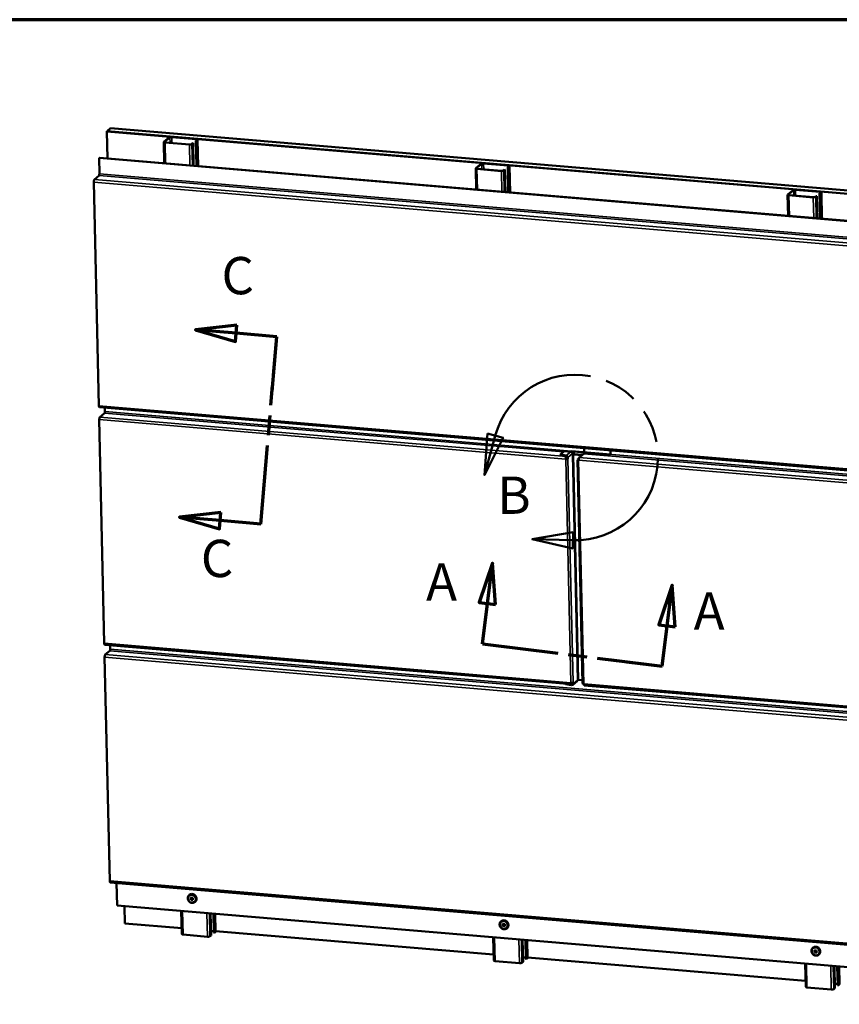
# Model space of a CAD drawing. Units: inches. Extents: x 0 to 60, y -198 to 44.
# Drawn here: x 18 to 26, y 12 to 21 of the extents above; entities that cross this region are included whole.
import ezdxf

# ---------------------------------------------------------------- set-up
doc = ezdxf.new("R2010")
doc.units = ezdxf.units.IN
doc.header["$LTSCALE"] = 2
doc.header["$MEASUREMENT"] = 0
doc.linetypes.add('DOUBLE_DASH_CHAIN', pattern=[1.2403, 0.6614, -0.0827, 0.1654, -0.0827, 0.1654, -0.0827])
doc.layers.get('0').update_dxf_attribs({"lineweight": 13})
for name, color, linetype, lineweight in [('Border (ANSI)', 7, 'Continuous', 70), ('Detail Boundary (ANSI)', 7, 'DOUBLE_DASH_CHAIN', 50), ('Section Line (ANSI)', 7, 'DOUBLE_DASH_CHAIN', 70), ('Visible (ANSI)', 7, 'Continuous', 50), ('Visible Narrow (ANSI)', 7, 'Continuous', 35)]:
    doc.layers.add(name, color=color, linetype=linetype, lineweight=lineweight)
doc.styles.add('Label Text (ANSI)', font='tahoma.ttf')

# ---------------------------------------------------------------- blocks, each defined once
blk = doc.blocks.new('Borders ATAS A Border')
at = {"layer": 'Border (ANSI)'}
blk.add_line((16.7, 10.7), (0.3, 10.7), dxfattribs=at)
blk = doc.blocks.new('2dTransSection0')
at = {"layer": 'Section Line (ANSI)', "linetype": 'Continuous'}
for p, q in [((9.9138, 9.2253), (9.7144, 9.2027)), ((9.9072, 9.1469), (9.9138, 9.2253)), ((9.9105, 9.1861), (9.7144, 9.2027)), ((9.7144, 9.2027), (9.9072, 9.1469)), ((10.1067, 9.1695), (9.9105, 9.1861)), ((10.0844, 8.9056), (10.1067, 9.1695)), ((10.0302, 8.2651), (10.0525, 8.529)), ((9.8374, 8.3209), (9.6379, 8.2983)), ((9.8307, 8.2425), (9.8374, 8.3209)), ((9.834, 8.2817), (9.6379, 8.2983)), ((9.6379, 8.2983), (9.8307, 8.2425)), ((10.0302, 8.2651), (9.834, 8.2817))]:
    blk.add_line(p, q, dxfattribs=at)
at = {"layer": 'Section Line (ANSI)', "linetype": 'DOUBLE_DASH_CHAIN', "ltscale": 0.288004}
blk.add_line((10.0302, 8.2651), (10.1067, 9.1695), dxfattribs=at)
at = {"layer": 'Section Line (ANSI)', "linetype": 'Continuous', "flags": 128}
for points in [[(9.9138, 9.2253), (9.7144, 9.2027), (9.9072, 9.1469), (9.9138, 9.2253)], [(9.8374, 8.3209), (9.6379, 8.2983), (9.8307, 8.2425), (9.8374, 8.3209)]]:
    blk.add_lwpolyline(points, dxfattribs=at)
at = {"layer": 'Section Line (ANSI)'}
for points in [[(9.9138, 9.2253), (9.7144, 9.2027), (9.9072, 9.1469), (9.9138, 9.2253)], [(9.8374, 8.3209), (9.6379, 8.2983), (9.8307, 8.2425), (9.8374, 8.3209)]]:
    blk.add_solid(points, dxfattribs=at)
at = {"layer": 'Section Line (ANSI)', "char_height": 0.18, "attachment_point": 7, "style": 'Label Text (ANSI)'}
for insert in [(9.8403, 9.3184), (9.7406, 7.953)]:
    blk.add_mtext('C', dxfattribs=dict(at, insert=insert))
blk = doc.blocks.new('2dTransSection1')
at = {"layer": 'Section Line (ANSI)', "linetype": 'Continuous'}
for p, q in [((11.1476, 8.077), (11.0843, 7.8865)), ((11.1234, 7.8816), (11.1476, 8.077)), ((11.1625, 7.8768), (11.1476, 8.077)), ((12.0144, 7.9699), (11.9512, 7.7793)), ((11.9902, 7.7745), (12.0144, 7.9699)), ((12.0293, 7.7697), (12.0144, 7.9699)), ((11.0843, 7.8865), (11.1625, 7.8768)), ((11.0993, 7.6863), (11.1234, 7.8816)), ((11.9512, 7.7793), (12.0293, 7.7697)), ((11.9661, 7.5791), (11.9902, 7.7745)), ((11.0993, 7.6863), (11.3451, 7.6559)), ((11.7203, 7.6095), (11.9661, 7.5791))]:
    blk.add_line(p, q, dxfattribs=at)
at = {"layer": 'Section Line (ANSI)', "linetype": 'DOUBLE_DASH_CHAIN', "ltscale": 0.277143}
blk.add_line((11.0993, 7.6863), (11.9661, 7.5791), dxfattribs=at)
at = {"layer": 'Section Line (ANSI)', "linetype": 'Continuous', "flags": 128}
for points in [[(11.1625, 7.8768), (11.1476, 8.077), (11.0843, 7.8865), (11.1625, 7.8768)], [(12.0293, 7.7697), (12.0144, 7.9699), (11.9512, 7.7793), (12.0293, 7.7697)]]:
    blk.add_lwpolyline(points, dxfattribs=at)
at = {"layer": 'Section Line (ANSI)'}
for points in [[(11.1625, 7.8768), (11.1476, 8.077), (11.0843, 7.8865), (11.1625, 7.8768)], [(12.0293, 7.7697), (12.0144, 7.9699), (11.9512, 7.7793), (12.0293, 7.7697)]]:
    blk.add_solid(points, dxfattribs=at)
at = {"layer": 'Section Line (ANSI)', "insert": (10.8274, 7.8399), "char_height": 0.18, "attachment_point": 7, "style": 'Label Text (ANSI)'}
blk.add_mtext('A', dxfattribs=at)
at = {"layer": 'Section Line (ANSI)', "insert": (12.1186, 7.699), "char_height": 0.18, "attachment_point": 7, "line_spacing_factor": 1.94635, "style": 'Label Text (ANSI)'}
blk.add_mtext('A', dxfattribs=at)
blk = doc.blocks.new('2dDetail0')
at = {"layer": 'Detail Boundary (ANSI)', "linetype": 'Continuous'}
for p, q in [((11.1231, 8.7023), (11.1092, 8.502)), ((11.1991, 8.6815), (11.1231, 8.7023)), ((11.1611, 8.6919), (11.1092, 8.502)), ((11.1092, 8.502), (11.1991, 8.6815)), ((11.5372, 8.2264), (11.3394, 8.1922)), ((11.5351, 8.1477), (11.5372, 8.2264)), ((11.5362, 8.187), (11.3394, 8.1922)), ((11.3394, 8.1922), (11.5351, 8.1477))]:
    blk.add_line(p, q, dxfattribs=at)
at = {"layer": 'Detail Boundary (ANSI)', "linetype": 'Continuous', "flags": 128}
for points in [[(11.1231, 8.7023), (11.1092, 8.502), (11.1991, 8.6815), (11.1231, 8.7023)], [(11.5372, 8.2264), (11.3394, 8.1922), (11.5351, 8.1477), (11.5372, 8.2264)]]:
    blk.add_lwpolyline(points, dxfattribs=at)
at = {"layer": 'Detail Boundary (ANSI)', "ltscale": 0.480326}
blk.add_arc((11.5467, 8.5866), 0.3997, 268.4978, 164.7163, dxfattribs=at)
at = {"layer": 'Detail Boundary (ANSI)'}
for points in [[(11.1231, 8.7023), (11.1092, 8.502), (11.1991, 8.6815), (11.1231, 8.7023)], [(11.5372, 8.2264), (11.3394, 8.1922), (11.5351, 8.1477), (11.5372, 8.2264)]]:
    blk.add_solid(points, dxfattribs=at)
at = {"layer": 'Detail Boundary (ANSI)', "insert": (11.1709, 8.2582), "char_height": 0.18, "attachment_point": 7, "style": 'Label Text (ANSI)'}
blk.add_mtext('B', dxfattribs=at)

msp = doc.modelspace()

# ---------------------------------------------------------------- linework, layer by layer
at = {"layer": 'Visible (ANSI)', "color": 36, "true_color": 0x804000}
for p, q in [((18.60964, 20.35269), (18.57579, 20.32443)), ((32.15562, 19.20715), (18.60964, 20.35269)), ((18.5758, 20.32381), (18.57579, 20.32443)), ((18.57579, 20.32443), (32.12177, 19.17889))]:
    msp.add_line(p, q, dxfattribs=at)
at = {"layer": 'Visible (ANSI)', "color": 30, "true_color": 0xff8000}
for p, q in [((18.57294, 20.32206), (18.57511, 20.32387)), ((32.11893, 19.17651), (18.57294, 20.32206)), ((18.57294, 20.32206), (18.5789, 20.0611)), ((18.57511, 20.32387), (32.12109, 19.17832)), ((18.74361, 12.84127), (18.74741, 12.67463)), ((18.74741, 12.67463), (19.29654, 12.62819)), ((19.62328, 12.60056), (22.30676, 12.37362)), ((22.6335, 12.34599), (25.31698, 12.11906))]:
    msp.add_line(p, q, dxfattribs=at)
at = {"layer": 'Visible (ANSI)', "color": 96, "true_color": 0x008000}
for p, q in [((19.17735, 20.26447), (19.12449, 20.22034)), ((19.18224, 20.26406), (19.12938, 20.21993)), ((19.43472, 20.24694), (19.19964, 20.26682)), ((19.43648, 20.24841), (19.2014, 20.26829)), ((19.12802, 20.01466), (19.12338, 20.21842)), ((19.13581, 20.21353), (19.37089, 20.19365)), ((19.13757, 20.215), (19.37265, 20.19512)), ((19.39004, 20.19788), (19.40061, 20.2067)), ((19.39494, 20.19747), (19.4055, 20.20629)), ((19.40061, 20.2067), (19.4055, 20.20629)), ((19.4055, 20.20629), (19.41041, 19.99078)), ((19.43235, 20.2332), (19.44291, 20.24201)), ((19.43235, 20.2332), (19.43724, 20.23278)), ((19.43235, 20.2332), (19.43793, 19.98845)), ((19.43724, 20.23278), (19.4478, 20.2416)), ((19.44282, 19.98804), (19.43724, 20.23278)), ((19.45476, 19.98703), (19.44891, 20.24353)), ((22.13824, 19.76009), (22.13359, 19.96385)), ((22.18757, 20.00991), (22.1347, 19.96578)), ((22.19246, 20.00949), (22.1396, 19.96536)), ((22.44494, 19.99237), (22.20986, 20.01225)), ((22.4467, 19.99384), (22.21162, 20.01372)), ((22.44256, 19.97863), (22.45313, 19.98745)), ((22.44256, 19.97863), (22.44746, 19.97822)), ((22.44256, 19.97863), (22.44815, 19.73389)), ((22.44746, 19.97822), (22.45802, 19.98704)), ((22.45304, 19.73347), (22.44746, 19.97822)), ((22.46498, 19.73246), (22.45913, 19.98896)), ((22.14602, 19.95897), (22.3811, 19.93909)), ((22.14778, 19.96044), (22.38286, 19.94056)), ((22.40026, 19.94332), (22.41082, 19.95214)), ((22.40515, 19.9429), (22.41572, 19.95172)), ((22.41082, 19.95214), (22.41572, 19.95172)), ((22.41572, 19.95172), (22.42063, 19.73621)), ((25.14846, 19.50553), (25.14381, 19.70929)), ((25.19779, 19.75534), (25.14492, 19.71121)), ((25.20268, 19.75493), (25.14981, 19.7108)), ((25.15624, 19.7044), (25.39132, 19.68452)), ((25.158, 19.70587), (25.39308, 19.68599)), ((25.45516, 19.73781), (25.22008, 19.75769)), ((25.45692, 19.73928), (25.22184, 19.75916)), ((25.41048, 19.68875), (25.42104, 19.69757)), ((25.41537, 19.68834), (25.42593, 19.69716)), ((25.42104, 19.69757), (25.42593, 19.69716)), ((25.42593, 19.69716), (25.43085, 19.48165)), ((25.45278, 19.72407), (25.46335, 19.73288)), ((25.45278, 19.72407), (25.45767, 19.72365)), ((25.45278, 19.72407), (25.45837, 19.47932)), ((25.45767, 19.72365), (25.46824, 19.73247)), ((25.46326, 19.47891), (25.45767, 19.72365)), ((25.4752, 19.4779), (25.46935, 19.73439)), ((23.17805, 17.20944), (23.1337, 17.17242)), ((23.18114, 17.2628), (23.18201, 17.22492)), ((23.11663, 17.15118), (23.16589, 14.99174)), ((23.12883, 17.16222), (23.11757, 17.15282)), ((23.12748, 17.15417), (23.1251, 17.15218)), ((32.10038, 14.21872), (23.18168, 14.97295)), ((19.29785, 12.57099), (19.29274, 12.79483)), ((19.57513, 12.77095), (19.57997, 12.55886)), ((19.60264, 12.76863), (19.60682, 12.58577)), ((19.61171, 12.58535), (19.60754, 12.76821)), ((19.62338, 12.59609), (19.61948, 12.7672)), ((19.54536, 12.54622), (19.31028, 12.5661)), ((19.57997, 12.55886), (19.56941, 12.55004)), ((19.6065, 12.59974), (19.57898, 12.60206)), ((19.60682, 12.58577), (19.61171, 12.58535)), ((19.62227, 12.59417), (19.61171, 12.58535)), ((22.30806, 12.31642), (22.30296, 12.54027)), ((22.58535, 12.51639), (22.59019, 12.30429)), ((22.61286, 12.51406), (22.61703, 12.3312)), ((22.62193, 12.33079), (22.61775, 12.51365)), ((22.6336, 12.34153), (22.6297, 12.51264)), ((22.55557, 12.29166), (22.32049, 12.31154)), ((22.59019, 12.30429), (22.57962, 12.29547)), ((22.61672, 12.34517), (22.5892, 12.3475)), ((22.61703, 12.3312), (22.62193, 12.33079)), ((22.63249, 12.3396), (22.62193, 12.33079)), ((25.31828, 12.06186), (25.31318, 12.2857)), ((25.59557, 12.26182), (25.6004, 12.04973)), ((25.62308, 12.25949), (25.62725, 12.07664)), ((25.63214, 12.07622), (25.62797, 12.25908)), ((25.64382, 12.08696), (25.63991, 12.25807)), ((25.62693, 12.09061), (25.59942, 12.09293)), ((25.62725, 12.07664), (25.63214, 12.07622)), ((25.64271, 12.08504), (25.63214, 12.07622)), ((25.56579, 12.03709), (25.33071, 12.05697)), ((25.6004, 12.04973), (25.58984, 12.04091))]:
    msp.add_line(p, q, dxfattribs=at)
at = {"layer": 'Visible (ANSI)', "color": 1, "true_color": 0xff0000}
for p, q in [((18.50155, 20.06764), (18.49884, 20.06538)), ((18.49884, 20.06538), (18.50238, 19.91047)), ((30.15123, 19.07997), (18.49884, 20.06538)), ((30.15394, 19.08223), (18.50155, 20.06764)), ((18.49842, 19.89498), (18.45407, 19.85796)), ((18.44757, 19.83257), (18.49684, 17.67313)), ((29.77816, 16.70491), (18.50205, 17.65849))]:
    msp.add_line(p, q, dxfattribs=at)
at = {"layer": 'Visible (ANSI)', "color": 5, "true_color": 0x0000ff}
for p, q in [((18.55076, 17.60075), (18.50641, 17.56373)), ((18.55386, 17.65411), (18.55472, 17.61624)), ((18.49992, 17.53834), (18.54918, 15.3789)), ((22.95302, 17.20333), (22.98877, 17.23318)), ((22.98877, 17.23318), (23.0518, 17.22785)), ((23.05784, 17.23542), (23.43411, 17.2036)), ((23.06751, 17.19752), (23.0672, 17.21128)), ((23.07894, 17.21002), (23.08336, 17.2274)), ((23.08389, 17.23223), (23.08387, 17.23322)), ((23.43411, 17.2036), (23.43325, 17.24148)), ((22.95302, 17.20333), (23.00779, 17.19111)), ((22.95319, 17.19568), (22.95302, 17.20333)), ((23.00796, 17.18346), (22.95319, 17.19568)), ((23.00303, 17.15753), (23.00574, 17.15979)), ((23.00796, 17.18346), (23.00779, 17.19111)), ((23.00953, 17.18292), (23.00974, 17.1831)), ((23.01447, 17.17925), (23.0097, 17.17527)), ((23.01598, 17.16141), (23.01566, 17.17518)), ((23.01598, 17.16141), (23.0235, 17.16078)), ((23.0235, 17.16078), (23.02319, 17.17454)), ((23.05751, 14.98345), (18.55439, 15.36427)), ((23.16519, 15.02273), (23.12733, 15.02593)), ((23.00361, 14.98577), (23.00356, 14.98801)), ((23.05838, 14.97354), (23.00361, 14.98577)), ((23.04234, 14.98473), (23.0582, 14.98119)), ((23.05838, 14.97354), (23.0582, 14.98119)), ((23.05951, 14.99193), (23.06536, 14.99681)), ((23.06553, 14.98916), (23.05969, 14.98428)), ((23.06532, 14.99864), (23.06556, 14.9882)), ((23.06828, 14.97656), (23.1123, 15.0133)), ((23.07277, 15.00133), (23.07308, 14.98757))]:
    msp.add_line(p, q, dxfattribs=at)
at = {"layer": 'Visible (ANSI)', "color": 8, "true_color": 0x808080}
for p, q in [((18.6031, 15.30653), (18.55875, 15.2695)), ((18.6062, 15.35988), (18.60706, 15.32201)), ((18.55226, 15.24411), (18.60152, 13.08467)), ((29.88284, 12.11645), (18.60674, 13.07004)), ((18.66752, 13.0649), (18.67249, 12.84729)), ((29.9486, 11.8937), (18.67249, 12.84729))]:
    msp.add_line(p, q, dxfattribs=at)
at = {"layer": 'Visible (ANSI)'}
for p, q in [((19.36776, 12.94892), (19.36979, 12.95062)), ((19.38304, 12.90346), (19.38255, 12.92506)), ((19.38255, 12.92506), (19.40381, 12.92326)), ((19.38304, 12.90346), (19.38656, 12.9064)), ((19.4043, 12.90166), (19.38304, 12.90346)), ((19.38614, 12.92476), (19.38656, 12.9064)), ((19.38656, 12.9064), (19.40423, 12.9049)), ((19.40381, 12.92326), (19.4043, 12.90166)), ((19.42383, 12.88175), (19.42586, 12.88345)), ((22.37798, 12.69436), (22.38001, 12.69605)), ((22.39326, 12.64889), (22.39277, 12.67049)), ((22.39277, 12.67049), (22.41403, 12.6687)), ((22.39326, 12.64889), (22.39678, 12.65183)), ((22.41452, 12.64709), (22.39326, 12.64889)), ((22.39636, 12.67019), (22.39678, 12.65183)), ((22.39678, 12.65183), (22.41444, 12.65034)), ((22.41403, 12.6687), (22.41452, 12.64709)), ((22.43405, 12.62719), (22.43608, 12.62888)), ((25.38819, 12.43979), (25.39023, 12.44149)), ((25.40348, 12.39433), (25.40298, 12.41593)), ((25.40298, 12.41593), (25.42424, 12.41413)), ((25.40348, 12.39433), (25.407, 12.39726)), ((25.42474, 12.39253), (25.40348, 12.39433)), ((25.40658, 12.41562), (25.407, 12.39726)), ((25.407, 12.39726), (25.42466, 12.39577)), ((25.42424, 12.41413), (25.42474, 12.39253)), ((25.44427, 12.37262), (25.4463, 12.37432))]:
    msp.add_line(p, q, dxfattribs=at)
at = {"layer": 'Visible (ANSI)', "color": 96, "true_color": 0x008000}
for centre, major_axis, ratio, start_param, end_param in [((19.19504, 20.26298), (-0.0188, -0.00043), 0.2927875, 4.3602412, 5.9310375), ((19.19504, 20.26298), (-0.0136, -0.00031), 0.2927875, 4.3602412, 5.9310375), ((19.14217, 20.21885), (-0.0188, -0.00043), 0.2927875, 5.9310375, 7.5018338), ((19.14217, 20.21885), (-0.0136, -0.00031), 0.2927875, 5.9310375, 7.5018338), ((19.37725, 20.19897), (0.0188, 0.00043), 0.2927875, 4.3602412, 5.9310375), ((19.37725, 20.19897), (0.0136, 0.00031), 0.2927875, 4.3602412, 5.9310375), ((19.43012, 20.2431), (0.0136, 0.00031), 0.2927875, 5.9310375, 7.5018338), ((19.43012, 20.2431), (0.0188, 0.00043), 0.2927875, 5.9310375, 7.5018338), ((22.15239, 19.96428), (-0.0188, -0.00043), 0.2927875, 5.9310375, 7.5018338), ((22.15239, 19.96428), (-0.0136, -0.00031), 0.2927875, 5.9310375, 7.5018338), ((22.20525, 20.00841), (-0.0188, -0.00043), 0.2927875, 4.3602412, 5.9310375), ((22.20525, 20.00841), (-0.0136, -0.00031), 0.2927875, 4.3602412, 5.9310375), ((22.44033, 19.98853), (0.0136, 0.00031), 0.2927875, 5.9310375, 7.5018338), ((22.44033, 19.98853), (0.0188, 0.00043), 0.2927875, 5.9310375, 7.5018338), ((22.38747, 19.9444), (0.0188, 0.00043), 0.2927875, 4.3602412, 5.9310375), ((22.38747, 19.9444), (0.0136, 0.00031), 0.2927875, 4.3602412, 5.9310375), ((25.16261, 19.70971), (-0.0188, -0.00043), 0.2927875, 5.9310375, 7.5018338), ((25.16261, 19.70971), (-0.0136, -0.00031), 0.2927875, 5.9310375, 7.5018338), ((25.21547, 19.75384), (-0.0188, -0.00043), 0.2927875, 4.3602412, 5.9310375), ((25.21547, 19.75384), (-0.0136, -0.00031), 0.2927875, 4.3602412, 5.9310375), ((25.39769, 19.68983), (0.0188, 0.00043), 0.2927875, 4.3602412, 5.9310375), ((25.39769, 19.68983), (0.0136, 0.00031), 0.2927875, 4.3602412, 5.9310375), ((25.45055, 19.73396), (0.0136, 0.00031), 0.2927875, 5.9310375, 7.5018338), ((25.45055, 19.73396), (0.0188, 0.00043), 0.2927875, 5.9310375, 7.5018338), ((23.17778, 17.22139), (-0.00105, -0.01246), 0.3297996, 0.3153398, 1.8861361), ((23.13262, 17.15155), (-0.016, -0.00036), 0.2927875, 5.9310375, 7.5018338), ((23.13262, 17.15155), (-0.008, -0.00018), 0.2927875, 5.9310375, 7.1037321), ((23.13415, 17.15282), (0.00173, 0.02043), 0.3297996, 0.3153398, 1.8861361), ((23.18189, 14.9921), (-0.016, -0.00036), 0.2927875, 0, 1.2186485), ((23.18341, 14.99338), (-0.00173, -0.02043), 0.3297996, 5.0277288, 6.2831853), ((19.31664, 12.57142), (-0.0188, -0.00043), 0.2927875, 0, 1.2186485), ((19.55172, 12.55154), (0.0188, 0.00043), 0.2927875, 4.3602412, 5.9310375), ((19.60459, 12.59567), (0.0188, 0.00043), 0.2927875, 5.9310375, 6.2831853), ((22.32686, 12.31685), (-0.0188, -0.00043), 0.2927875, 0, 1.2186485), ((22.56194, 12.29697), (0.0188, 0.00043), 0.2927875, 4.3602412, 5.9310375), ((22.6148, 12.3411), (0.0188, 0.00043), 0.2927875, 5.9310375, 6.2831853), ((25.62502, 12.08653), (0.0188, 0.00043), 0.2927875, 5.9310375, 6.2831853), ((25.33708, 12.06228), (-0.0188, -0.00043), 0.2927875, 0, 1.2186485), ((25.57216, 12.0424), (0.0188, 0.00043), 0.2927875, 4.3602412, 5.9310375)]:
    msp.add_ellipse(centre, major_axis=major_axis, ratio=ratio, start_param=start_param, end_param=end_param, dxfattribs=at)
at = {"layer": 'Visible (ANSI)', "color": 1, "true_color": 0xff0000}
for centre, major_axis, start_param, end_param in [((18.49815, 19.90693), (-0.00105, -0.01246), 0.3153398, 1.8861361), ((18.45451, 19.83836), (0.00173, 0.02043), 0.3153398, 1.8861361), ((18.50378, 17.67892), (-0.00173, -0.02043), 5.0277288, 6.2831853)]:
    msp.add_ellipse(centre, major_axis=major_axis, ratio=0.3297996, start_param=start_param, end_param=end_param, dxfattribs=at)
at = {"layer": 'Visible (ANSI)', "color": 5, "true_color": 0x0000ff}
for centre, major_axis, ratio, start_param, end_param in [((18.55049, 17.6127), (-0.00105, -0.01246), 0.3297996, 0.3153398, 1.8861361), ((18.50686, 17.54414), (0.00173, 0.02043), 0.3297996, 0.3153398, 1.8861361), ((23.05215, 17.21255), (0.01025, -0.01228), 0.8975008, 0.8447771, 2.4155734), ((23.05361, 17.23189), (0.00105, 0.01246), 0.3297996, 4.2937963, 5.0277288), ((23.05361, 17.23189), (-0.00173, -0.02043), 0.3297996, 1.2592921, 1.7610515), ((23.08262, 17.20321), (0.00121, 0.01435), 0.3297996, 1.1039738, 1.8861361), ((23.08173, 17.23042), (0.00054, 0.00638), 0.3297996, 4.2455665, 5.0277288), ((23.00997, 17.16332), (0.00173, 0.02043), 0.3297996, 0.3153398, 1.8861361), ((23.00845, 17.16205), (0.016, 0.00036), 0.2927875, 4.3602412, 5.9310375), ((23.00997, 17.16332), (0.00105, 0.01246), 0.3297996, 0.3153398, 1.8861361), ((23.00845, 17.16205), (0.008, 0.00018), 0.2927875, 4.3602412, 5.9310375), ((23.00814, 17.17581), (-0.01025, 0.01228), 0.8975008, 3.9863698, 5.5571661), ((23.00814, 17.17581), (0.00513, -0.00614), 0.8975008, 0.8447771, 2.4155734), ((23.07504, 17.19688), (-0.016, -0.00036), 0.2927875, 4.5344243, 5.2009062), ((23.07504, 17.19688), (-0.008, -0.00018), 0.2927875, 4.3602412, 5.9310375), ((18.55612, 15.38469), (-0.00173, -0.02043), 0.3297996, 5.0277288, 6.2831853), ((23.10204, 15.02558), (0.01025, -0.01228), 0.8975008, 0, 0.8447771), ((23.12462, 15.02367), (-0.008, -0.00018), 0.2927875, 4.3602412, 5.9310375), ((23.05772, 15.0026), (0.016, 0.00036), 0.2927875, 4.3602412, 5.9310375), ((23.05924, 15.00388), (-0.00173, -0.02043), 0.3297996, 5.0277288, 6.5985251), ((23.05924, 15.00388), (-0.00105, -0.01246), 0.3297996, 5.2381432, 6.5985251), ((23.05803, 14.98884), (0.00513, -0.00614), 0.8975008, 5.5571661, 7.1279624), ((23.05803, 14.98884), (0.01025, -0.01228), 0.8975008, 5.5571661, 7.1279624)]:
    msp.add_ellipse(centre, major_axis=major_axis, ratio=ratio, start_param=start_param, end_param=end_param, dxfattribs=at)
at = {"layer": 'Visible (ANSI)', "color": 8, "true_color": 0x808080}
for centre, major_axis, start_param, end_param in [((18.60283, 15.31847), (-0.00105, -0.01246), 0.3153398, 1.8861361), ((18.5592, 15.24991), (0.00173, 0.02043), 0.3153398, 1.8861361), ((18.60846, 13.09046), (-0.00173, -0.02043), 5.0277288, 6.2831853)]:
    msp.add_ellipse(centre, major_axis=major_axis, ratio=0.3297996, start_param=start_param, end_param=end_param, dxfattribs=at)
at = {"layer": 'Visible (ANSI)'}
for points, knots in [([(19.42383, 12.88175), (19.42061, 12.87906), (19.41691, 12.87693), (19.40896, 12.87399), (19.40469, 12.87319), (19.39598, 12.873), (19.39153, 12.87362), (19.38288, 12.87624), (19.37869, 12.87826), (19.371, 12.88349), (19.36751, 12.88671), (19.3616, 12.89405), (19.35919, 12.89816), (19.35572, 12.90684), (19.35465, 12.91141), (19.354, 12.92053), (19.35439, 12.92507), (19.35661, 12.93362), (19.3584, 12.93764), (19.36276, 12.94411), (19.3651, 12.94671), (19.36776, 12.94892)], [2.4155734, 2.4155734, 2.4155734, 2.4155734, 2.7246216, 2.7246216, 3.0363991, 3.0363991, 3.3544022, 3.3544022, 3.6784407, 3.6784407, 4.0061422, 4.0061422, 4.3349088, 4.3349088, 4.6623017, 4.6623017, 4.9856303, 4.9856303, 5.3025808, 5.3025808, 5.5571661, 5.5571661, 5.5571661, 5.5571661]), ([(19.36979, 12.95062), (19.373, 12.9533), (19.3767, 12.95542), (19.38467, 12.95829), (19.38895, 12.95904), (19.39767, 12.95912), (19.40212, 12.95844), (19.41072, 12.9557), (19.41488, 12.95363), (19.42249, 12.94834), (19.42594, 12.9451), (19.43177, 12.93777), (19.43414, 12.93369), (19.43758, 12.92508), (19.43864, 12.92057), (19.43933, 12.91157), (19.43896, 12.90709), (19.43684, 12.89863), (19.43509, 12.89465), (19.43081, 12.88823), (19.4285, 12.88565), (19.42586, 12.88345)], [5.5571661, 5.5571661, 5.5571661, 5.5571661, 5.8737524, 5.8737524, 6.1912776, 6.1912776, 6.5108104, 6.5108104, 6.8321067, 6.8321067, 7.1543833, 7.1543833, 7.4769239, 7.4769239, 7.7990925, 7.7990925, 8.1201431, 8.1201431, 8.4393134, 8.4393134, 8.6987587, 8.6987587, 8.6987587, 8.6987587]), ([(22.43405, 12.62719), (22.43082, 12.62449), (22.42713, 12.62236), (22.41918, 12.61943), (22.41491, 12.61863), (22.4062, 12.61843), (22.40175, 12.61906), (22.3931, 12.62167), (22.38891, 12.62369), (22.38122, 12.62892), (22.37773, 12.63215), (22.37182, 12.63948), (22.36941, 12.64359), (22.36594, 12.65228), (22.36487, 12.65685), (22.36422, 12.66596), (22.36461, 12.6705), (22.36683, 12.67906), (22.36862, 12.68308), (22.37298, 12.68954), (22.37532, 12.69214), (22.37798, 12.69436)], [2.4155734, 2.4155734, 2.4155734, 2.4155734, 2.7246216, 2.7246216, 3.0363991, 3.0363991, 3.3544022, 3.3544022, 3.6784407, 3.6784407, 4.0061422, 4.0061422, 4.3349088, 4.3349088, 4.6623017, 4.6623017, 4.9856303, 4.9856303, 5.3025808, 5.3025808, 5.5571661, 5.5571661, 5.5571661, 5.5571661]), ([(22.38001, 12.69605), (22.38322, 12.69874), (22.38692, 12.70085), (22.39489, 12.70372), (22.39917, 12.70447), (22.40789, 12.70455), (22.41233, 12.70387), (22.42094, 12.70113), (22.4251, 12.69907), (22.43271, 12.69377), (22.43616, 12.69053), (22.44199, 12.68321), (22.44436, 12.67912), (22.4478, 12.67052), (22.44886, 12.666), (22.44955, 12.657), (22.44918, 12.65252), (22.44705, 12.64406), (22.4453, 12.64008), (22.44103, 12.63367), (22.43872, 12.63108), (22.43608, 12.62888)], [5.5571661, 5.5571661, 5.5571661, 5.5571661, 5.8737524, 5.8737524, 6.1912776, 6.1912776, 6.5108104, 6.5108104, 6.8321067, 6.8321067, 7.1543833, 7.1543833, 7.4769239, 7.4769239, 7.7990925, 7.7990925, 8.1201431, 8.1201431, 8.4393134, 8.4393134, 8.6987587, 8.6987587, 8.6987587, 8.6987587]), ([(25.44427, 12.37262), (25.44104, 12.36993), (25.43735, 12.3678), (25.42939, 12.36486), (25.42513, 12.36406), (25.41642, 12.36386), (25.41197, 12.36449), (25.40332, 12.36711), (25.39913, 12.36912), (25.39144, 12.37435), (25.38794, 12.37758), (25.38204, 12.38492), (25.37963, 12.38903), (25.37616, 12.39771), (25.37509, 12.40228), (25.37444, 12.41139), (25.37483, 12.41594), (25.37705, 12.42449), (25.37884, 12.42851), (25.3832, 12.43498), (25.38554, 12.43757), (25.38819, 12.43979)], [2.4155734, 2.4155734, 2.4155734, 2.4155734, 2.7246216, 2.7246216, 3.0363991, 3.0363991, 3.3544022, 3.3544022, 3.6784407, 3.6784407, 4.0061422, 4.0061422, 4.3349088, 4.3349088, 4.6623017, 4.6623017, 4.9856303, 4.9856303, 5.3025808, 5.3025808, 5.5571661, 5.5571661, 5.5571661, 5.5571661]), ([(25.39023, 12.44149), (25.39344, 12.44417), (25.39713, 12.44628), (25.40511, 12.44915), (25.40938, 12.44991), (25.41811, 12.44999), (25.42255, 12.4493), (25.43116, 12.44657), (25.43532, 12.4445), (25.44293, 12.4392), (25.44638, 12.43597), (25.4522, 12.42864), (25.45458, 12.42455), (25.45802, 12.41595), (25.45908, 12.41143), (25.45976, 12.40244), (25.4594, 12.39796), (25.45727, 12.38949), (25.45552, 12.38551), (25.45125, 12.3791), (25.44893, 12.37652), (25.4463, 12.37432)], [5.5571661, 5.5571661, 5.5571661, 5.5571661, 5.8737524, 5.8737524, 6.1912776, 6.1912776, 6.5108104, 6.5108104, 6.8321067, 6.8321067, 7.1543833, 7.1543833, 7.4769239, 7.4769239, 7.7990925, 7.7990925, 8.1201431, 8.1201431, 8.4393134, 8.4393134, 8.6987587, 8.6987587, 8.6987587, 8.6987587])]:
    msp.add_open_spline(points, degree=3, knots=knots, dxfattribs=at)
at = {"layer": 'Visible Narrow (ANSI)', "color": 96, "true_color": 0x008000}
for p, q in [((19.18224, 20.26406), (19.17735, 20.26447)), ((19.18345, 20.21112), (19.18224, 20.26406)), ((19.19964, 20.26682), (19.2014, 20.26829)), ((19.20095, 20.20964), (19.19964, 20.26682)), ((19.12938, 20.21993), (19.12449, 20.22034)), ((19.12944, 20.21718), (19.12938, 20.21993)), ((19.13757, 20.215), (19.13581, 20.21353)), ((19.13581, 20.21353), (19.14037, 20.01362)), ((19.37265, 20.19512), (19.37089, 20.19365)), ((19.37089, 20.19365), (19.37545, 19.99374)), ((19.39004, 20.19788), (19.39494, 20.19747)), ((19.39494, 20.19747), (19.39963, 19.99169)), ((19.43472, 20.24694), (19.43648, 20.24841)), ((19.43498, 20.2354), (19.43472, 20.24694)), ((19.44291, 20.24201), (19.4478, 20.2416)), ((19.4478, 20.2416), (19.45361, 19.98713)), ((22.1396, 19.96536), (22.1347, 19.96578)), ((22.13966, 19.96262), (22.1396, 19.96536)), ((22.19246, 20.00949), (22.18757, 20.00991)), ((22.19367, 19.95656), (22.19246, 20.00949)), ((22.20986, 20.01225), (22.21162, 20.01372)), ((22.21116, 19.95508), (22.20986, 20.01225)), ((22.44494, 19.99237), (22.4467, 19.99384)), ((22.4452, 19.98083), (22.44494, 19.99237)), ((22.45313, 19.98745), (22.45802, 19.98704)), ((22.45802, 19.98704), (22.46382, 19.73256)), ((22.14778, 19.96044), (22.14602, 19.95897)), ((22.14602, 19.95897), (22.15059, 19.75905)), ((22.38286, 19.94056), (22.3811, 19.93909)), ((22.3811, 19.93909), (22.38566, 19.73917)), ((22.40026, 19.94332), (22.40515, 19.9429)), ((22.40515, 19.9429), (22.40985, 19.73712)), ((25.14981, 19.7108), (25.14492, 19.71121)), ((25.14988, 19.70805), (25.14981, 19.7108)), ((25.158, 19.70587), (25.15624, 19.7044)), ((25.15624, 19.7044), (25.1608, 19.50448)), ((25.20268, 19.75493), (25.19779, 19.75534)), ((25.20389, 19.70199), (25.20268, 19.75493)), ((25.22008, 19.75769), (25.22184, 19.75916)), ((25.22138, 19.70051), (25.22008, 19.75769)), ((25.39308, 19.68599), (25.39132, 19.68452)), ((25.39132, 19.68452), (25.39588, 19.4846)), ((25.41048, 19.68875), (25.41537, 19.68834)), ((25.41537, 19.68834), (25.42007, 19.48256)), ((25.45516, 19.73781), (25.45692, 19.73928)), ((25.45542, 19.72627), (25.45516, 19.73781)), ((25.46335, 19.73288), (25.46824, 19.73247)), ((25.46824, 19.73247), (25.47404, 19.47799)), ((32.09674, 16.45521), (23.17805, 17.20944)), ((32.1007, 16.47069), (23.18201, 17.22492)), ((23.11757, 17.15282), (23.1251, 17.15218)), ((23.1251, 17.15218), (23.12513, 17.15057)), ((32.0459, 16.3928), (23.1272, 17.14703)), ((23.1272, 17.14703), (23.17647, 14.98758)), ((32.05239, 16.41819), (23.1337, 17.17242)), ((32.09516, 14.23335), (23.17647, 14.98758)), ((19.30508, 12.79379), (19.31028, 12.5661)), ((19.54016, 12.77391), (19.54536, 12.54622)), ((19.56434, 12.77186), (19.56941, 12.55004)), ((19.61832, 12.7673), (19.62227, 12.59417)), ((22.3153, 12.53922), (22.32049, 12.31154)), ((22.55038, 12.51934), (22.55557, 12.29166)), ((22.57456, 12.5173), (22.57962, 12.29547)), ((22.62854, 12.51273), (22.63249, 12.3396)), ((25.32552, 12.28466), (25.33071, 12.05697)), ((25.5606, 12.26478), (25.56579, 12.03709)), ((25.58478, 12.26273), (25.58984, 12.04091)), ((25.63876, 12.25817), (25.64271, 12.08504))]:
    msp.add_line(p, q, dxfattribs=at)
at = {"layer": 'Visible Narrow (ANSI)', "color": 1, "true_color": 0xff0000}
for p, q in [((29.70101, 18.94761), (18.49842, 19.89498)), ((29.77849, 18.95688), (18.50238, 19.91047)), ((29.72368, 18.87898), (18.44757, 19.83257)), ((29.73018, 18.90437), (18.45407, 19.85796)), ((29.77295, 16.71954), (18.49684, 17.67313))]:
    msp.add_line(p, q, dxfattribs=at)
at = {"layer": 'Visible Narrow (ANSI)', "color": 5, "true_color": 0x0000ff}
for p, q in [((22.98036, 17.22616), (18.55076, 17.60075)), ((23.05784, 17.23542), (18.55472, 17.61624)), ((23.00303, 17.15753), (18.49992, 17.53834)), ((23.00953, 17.18292), (18.50641, 17.56373)), ((23.00779, 17.19111), (23.0518, 17.22785)), ((23.0672, 17.21128), (23.02319, 17.17454)), ((23.16957, 17.20236), (23.07894, 17.21002)), ((23.18167, 17.21908), (23.08336, 17.2274)), ((23.18202, 17.22393), (23.08389, 17.23223)), ((23.0523, 14.99808), (23.00303, 17.15753)), ((23.02319, 17.17454), (23.01566, 17.17518)), ((23.0235, 17.16078), (23.07277, 15.00133)), ((23.06751, 17.19752), (23.11709, 15.02431)), ((23.15762, 17.19239), (23.07775, 17.19914)), ((23.07775, 17.19914), (23.12733, 15.02593)), ((23.0523, 14.99808), (18.54918, 15.3789)), ((23.07308, 14.98757), (23.11709, 15.02431)), ((23.05951, 14.99193), (23.05696, 14.99214)), ((23.0582, 14.98119), (23.06552, 14.9873)), ((23.06556, 14.9882), (23.07308, 14.98757))]:
    msp.add_line(p, q, dxfattribs=at)
at = {"layer": 'Visible Narrow (ANSI)', "color": 8, "true_color": 0x808080}
for p, q in [((29.80569, 14.35915), (18.6031, 15.30653)), ((29.88317, 14.36842), (18.60706, 15.32201)), ((29.82837, 14.29052), (18.55226, 15.24411)), ((29.83486, 14.31591), (18.55875, 15.2695)), ((29.87763, 12.13108), (18.60152, 13.08467))]:
    msp.add_line(p, q, dxfattribs=at)
at = {"layer": 'Visible Narrow (ANSI)'}
for centre in [(19.39342, 12.91336), (22.40364, 12.65879), (25.41386, 12.40423)]:
    msp.add_ellipse(centre, major_axis=(0.02355, -0.02821), ratio=0.8975008, dxfattribs=at)
for centre in [(19.39579, 12.91534), (19.39783, 12.91703), (22.40601, 12.66077), (22.40804, 12.66247), (25.41623, 12.40621), (25.41826, 12.4079)]:
    msp.add_ellipse(centre, major_axis=(-0.02804, 0.03359), ratio=0.8975008, start_param=3.1415927, end_param=6.2831853, dxfattribs=at)

# ---------------------------------------------------------------- block references
at = {"xscale": 2, "yscale": 2, "zscale": 2}
msp.add_blockref('Borders ATAS A Border', (0, 0), dxfattribs=at)
at = {"layer": 'Detail Boundary (ANSI)', "xscale": 2, "yscale": 2, "zscale": 2}
msp.add_blockref('2dDetail0', (0, 0), dxfattribs=at)
at = {"layer": 'Section Line (ANSI)', "xscale": 2, "yscale": 2, "zscale": 2}
for name in ['2dTransSection0', '2dTransSection1']:
    msp.add_blockref(name, (0, 0), dxfattribs=at)

doc.saveas('drawing.dxf')
